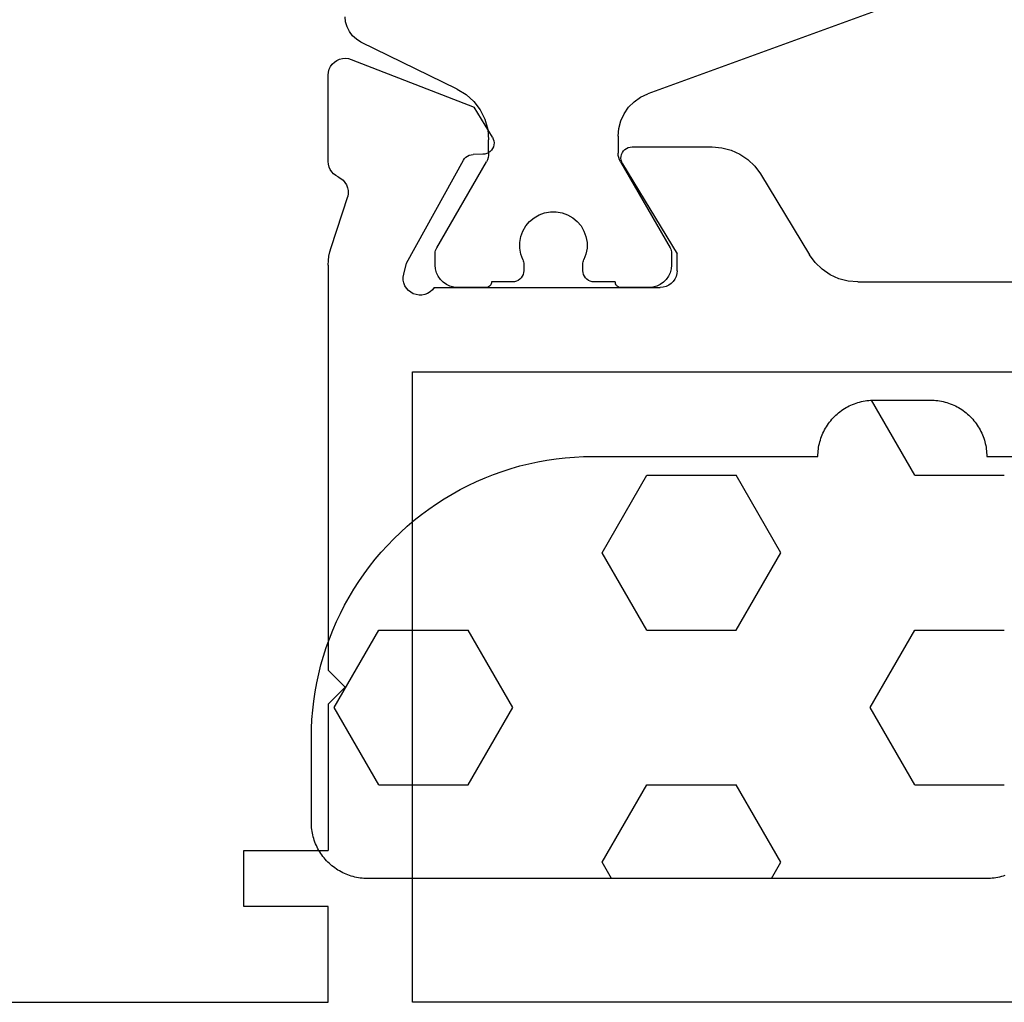
# Model space of a CAD drawing. Units: millimetres. Extents: x -12 to 4317, y -4487 to -50.
# Drawn here: x 2959 to 2977, y -4070 to -4053 of the extents above; entities that cross this region are included whole.
import ezdxf

# ---------------------------------------------------------------- set-up
doc = ezdxf.new("R2010")
doc.units = ezdxf.units.MM
doc.layers.add('CrossSectionsGums', color=1, linetype='Continuous')
doc.layers.add('CrossSectionsProfils', color=7, linetype='Continuous')

# ---------------------------------------------------------------- blocks, each defined once
blk = doc.blocks.new('18_11065_X', base_point=(2915.583678352376, 1160.29362331508))
at = {"layer": 'CrossSectionsProfils', "color": 1}
for p, q in [((2940.512668280713, 1179.871121527117), (2945.007294467036, 1178.235211381142)), ((2950.375069315132, 1179.512982667999), (2950.383678352376, 1179.605367308069)), ((2950.307965580711, 1179.3408293186), (2950.349538665493, 1179.423779399158)), ((2950.349538665493, 1179.423779399158), (2950.375069315132, 1179.512982667999)), ((2950.182921713794, 1179.204800945717), (2950.251781677726, 1179.266988907656)), ((2950.251781677726, 1179.266988907656), (2950.307965580711, 1179.3408293186)), ((2948.393521135352, 1178.318056051835), (2950.103756960887, 1179.156406946705)), ((2950.103756960888, 1179.156406946705), (2950.182921713794, 1179.204800945717)), ((2945.133678352377, 1178.176277607542), (2945.007294467037, 1178.235211381143)), ((2948.235191629541, 1178.221268053811), (2948.097471701675, 1178.096892129934)), ((2948.393521135353, 1178.318056051835), (2948.235191629541, 1178.221268053811)), ((2945.247908440126, 1178.096292839009), (2945.133678352377, 1178.176277607542)), ((2945.346513906872, 1177.997687372263), (2945.247908440126, 1178.096292839009)), ((2948.097471701675, 1178.096892129934), (2947.985103895707, 1177.949211308045)), ((2945.426498675404, 1177.883457284513), (2945.346513906872, 1177.997687372263)), ((2945.485432449005, 1177.757073399174), (2945.426498675404, 1177.883457284513)), ((2947.985103895707, 1177.949211308045), (2947.901957726142, 1177.783311146928)), ((2945.521524554787, 1177.622375826647), (2945.485432449005, 1177.757073399174)), ((2947.901957726142, 1177.783311146928), (2947.850896426862, 1177.604904609246)), ((2945.533678352377, 1177.483457284513), (2945.521524554787, 1177.622375826647)), ((2945.533678352376, 1177.483457284513), (2945.533678352376, 1177.179456340001)), ((2947.850896426862, 1177.604904609246), (2947.833678352376, 1177.420135329108)), ((2947.833678352376, 1177.179456340001), (2947.833678352376, 1177.420135329108)), ((2945.523456100263, 1177.10181062647), (2945.531111810788, 1177.140298482335)), ((2945.531111810788, 1177.140298482335), (2945.533678352376, 1177.179456340001)), ((2947.833678352376, 1177.179456340001), (2947.836244893964, 1177.140298482335)), ((2947.836244893964, 1177.140298482335), (2947.843900604489, 1177.101810626471)), ((2945.493485973511, 1177.029456340001), (2944.610473271619, 1175.500033476594)), ((2945.493485973511, 1177.029456340001), (2945.510842212129, 1177.064651310291)), ((2945.510842212129, 1177.064651310291), (2945.523456100263, 1177.10181062647)), ((2947.843900604489, 1177.101810626471), (2947.856514492622, 1177.064651310292)), ((2947.856514492622, 1177.064651310292), (2947.87387073124, 1177.029456340001)), ((2948.756883433133, 1175.500033476594), (2947.87387073124, 1177.029456340001)), ((2946.430091233722, 1176.087400450728), (2946.339512040337, 1176.035100221616)), ((2946.528376590423, 1176.12317604153), (2946.430091233722, 1176.087400450728)), ((2946.631381353803, 1176.141339823085), (2946.528376590423, 1176.12317604153)), ((2946.73597535095, 1176.141339823085), (2946.631381353803, 1176.141339823085)), ((2946.838980114329, 1176.12317604153), (2946.73597535095, 1176.141339823085)), ((2946.937265471031, 1176.087400450728), (2946.838980114329, 1176.12317604153)), ((2947.027844664415, 1176.035100221616), (2946.937265471031, 1176.087400450728)), ((2946.25939158722, 1175.967864686135), (2946.192164624606, 1175.887737039615)), ((2946.339512040337, 1176.035100221616), (2946.25939158722, 1175.967864686135)), ((2947.107965117532, 1175.967864686135), (2947.027844664415, 1176.035100221616)), ((2947.175192080147, 1175.887737039615), (2947.107965117532, 1175.967864686135)), ((2946.139874087307, 1175.797152250891), (2946.104109012745, 1175.698863066945)), ((2946.192164624606, 1175.887737039615), (2946.139874087307, 1175.797152250891)), ((2947.227482617445, 1175.797152250891), (2947.175192080147, 1175.887737039615)), ((2947.263247692009, 1175.698863066945), (2947.227482617445, 1175.797152250891)), ((2946.104109012745, 1175.698863066945), (2946.08595625228, 1175.595856360723)), ((2946.08595625228, 1175.595856360723), (2946.085967443307, 1175.491262364175)), ((2947.281400452473, 1175.595856360723), (2947.263247692009, 1175.698863066945)), ((2947.281389261446, 1175.491262364175), (2947.281400452473, 1175.595856360723)), ((2944.5853893801, 1175.426138715038), (2944.583678352376, 1175.400033476594)), ((2944.583678352376, 1175.400033476594), (2944.583678352376, 1175.193623315081)), ((2944.590493187117, 1175.451797285614), (2944.5853893801, 1175.426138715038)), ((2944.598902445873, 1175.476570163067), (2944.590493187117, 1175.451797285614)), ((2944.610473271619, 1175.500033476594), (2944.598902445873, 1175.476570163067)), ((2946.085967443307, 1175.491262364175), (2946.104142245745, 1175.388259544817)), ((2946.104142245745, 1175.388259544817), (2946.139928352376, 1175.289978016485)), ((2947.227428352377, 1175.289978016485), (2947.263214459008, 1175.388259544817)), ((2947.263214459008, 1175.388259544817), (2947.281389261446, 1175.491262364175)), ((2948.768454258879, 1175.476570163067), (2948.756883433133, 1175.500033476594)), ((2948.776863517634, 1175.451797285615), (2948.768454258879, 1175.476570163067)), ((2948.781967324651, 1175.426138715039), (2948.776863517634, 1175.451797285615)), ((2948.783678352376, 1175.400033476595), (2948.781967324651, 1175.426138715039)), ((2948.783678352376, 1175.193623315082), (2948.783678352376, 1175.400033476595)), ((2946.148057785405, 1175.269736895381), (2946.139928352376, 1175.289978016486)), ((2946.153934594275, 1175.24873085381), (2946.148057785405, 1175.269736895381)), ((2946.157488875714, 1175.227209753735), (2946.153934594275, 1175.24873085381)), ((2946.158678352377, 1175.20542958362), (2946.157488875714, 1175.227209753735)), ((2946.158678352376, 1175.093623315082), (2946.158678352376, 1175.20542958362)), ((2947.209867829039, 1175.227209753735), (2947.208678352376, 1175.20542958362)), ((2947.208678352376, 1175.20542958362), (2947.208678352376, 1175.093623315082)), ((2947.213422110479, 1175.248730853809), (2947.209867829039, 1175.227209753735)), ((2947.219298919348, 1175.26973689538), (2947.213422110479, 1175.248730853809)), ((2947.227428352377, 1175.289978016485), (2947.219298919348, 1175.26973689538)), ((2944.583678352376, 1175.193623315081), (2944.589755251171, 1175.124164044014)), ((2944.589755251171, 1175.124164044014), (2944.607801304061, 1175.056815257751)), ((2944.607801304061, 1175.056815257751), (2944.637268190862, 1174.993623315081)), ((2946.146616876534, 1175.025219286417), (2946.155639902979, 1175.058893679548)), ((2946.155639902979, 1175.058893679548), (2946.158678352376, 1175.093623315082)), ((2947.208678352376, 1175.093623315082), (2947.211716801773, 1175.058893679548)), ((2947.211716801773, 1175.058893679548), (2947.220739828218, 1175.025219286417)), ((2948.73008851389, 1174.993623315082), (2948.759555400691, 1175.056815257752)), ((2948.759555400691, 1175.056815257752), (2948.777601453581, 1175.124164044015)), ((2948.777601453581, 1175.124164044015), (2948.783678352376, 1175.193623315082)), ((2944.637268190862, 1174.993623315081), (2944.677260575128, 1174.936508271207)), ((2944.677260575128, 1174.936508271207), (2944.726563308502, 1174.887205537834)), ((2944.726563308502, 1174.887205537834), (2944.783678352376, 1174.847213153568)), ((2945.570280892754, 1174.843623315081), (2945.577647614455, 1174.859421300748)), ((2945.577647614455, 1174.859421300748), (2945.582159127677, 1174.876258497314)), ((2945.582159127677, 1174.876258497314), (2945.583678352376, 1174.893623315081)), ((2945.583678352376, 1174.893623315081), (2945.958678352376, 1174.893623315081)), ((2945.958678352376, 1174.893623315082), (2945.993407987909, 1174.896661764479)), ((2945.993407987909, 1174.896661764479), (2946.027082381042, 1174.905684790924)), ((2946.027082381042, 1174.905684790924), (2946.058678352376, 1174.920418234325)), ((2946.058678352376, 1174.920418234325), (2946.087235874314, 1174.940414426458)), ((2946.087235874314, 1174.940414426458), (2946.111887241, 1174.965065793145)), ((2946.111887241, 1174.965065793145), (2946.131883433133, 1174.993623315082)), ((2946.131883433133, 1174.993623315082), (2946.146616876534, 1175.025219286417)), ((2947.220739828218, 1175.025219286417), (2947.235473271619, 1174.993623315082)), ((2947.235473271619, 1174.993623315082), (2947.255469463752, 1174.965065793144)), ((2947.255469463752, 1174.965065793144), (2947.280120830438, 1174.940414426458)), ((2947.280120830438, 1174.940414426458), (2947.308678352376, 1174.920418234325)), ((2947.308678352376, 1174.920418234325), (2947.34027432371, 1174.905684790924)), ((2947.34027432371, 1174.905684790924), (2947.373948716842, 1174.896661764479)), ((2947.373948716842, 1174.896661764479), (2947.408678352376, 1174.893623315082)), ((2947.408678352376, 1174.893623315081), (2947.783678352376, 1174.893623315081)), ((2947.783678352376, 1174.893623315081), (2947.785197577075, 1174.876258497314)), ((2947.785197577075, 1174.876258497314), (2947.789709090297, 1174.859421300748)), ((2947.789709090297, 1174.859421300748), (2947.797075811997, 1174.843623315081)), ((2948.583678352376, 1174.847213153568), (2948.640793396251, 1174.887205537834)), ((2948.640793396251, 1174.887205537834), (2948.690096129624, 1174.936508271207)), ((2948.690096129624, 1174.936508271207), (2948.73008851389, 1174.993623315082)), ((2944.783678352376, 1174.847213153568), (2944.846870295046, 1174.817746266767)), ((2944.846870295046, 1174.817746266767), (2944.91421908131, 1174.799700213877)), ((2944.91421908131, 1174.799700213877), (2944.983678352377, 1174.793623315082)), ((2944.983678352377, 1174.793623315081), (2945.483678352376, 1174.793623315081)), ((2945.483678352376, 1174.79362331508), (2945.501043170143, 1174.795142539779)), ((2945.501043170143, 1174.795142539779), (2945.517880366709, 1174.799654053002)), ((2945.517880366709, 1174.799654053002), (2945.533678352376, 1174.807020774702)), ((2945.533678352376, 1174.807020774702), (2945.547957113345, 1174.817018870769)), ((2945.547957113345, 1174.817018870769), (2945.560282796688, 1174.829344554112)), ((2945.560282796688, 1174.829344554112), (2945.570280892754, 1174.843623315081)), ((2947.797075811997, 1174.843623315081), (2947.807073908064, 1174.829344554112)), ((2947.807073908064, 1174.829344554112), (2947.819399591407, 1174.817018870769)), ((2947.819399591407, 1174.817018870769), (2947.833678352376, 1174.807020774702)), ((2947.833678352376, 1174.807020774702), (2947.849476338044, 1174.799654053002)), ((2947.849476338044, 1174.799654053002), (2947.86631353461, 1174.795142539779)), ((2947.86631353461, 1174.795142539779), (2947.883678352377, 1174.79362331508)), ((2947.883678352377, 1174.793623315081), (2948.383678352377, 1174.793623315081)), ((2948.383678352377, 1174.793623315082), (2948.453137623444, 1174.799700213877)), ((2948.453137623444, 1174.799700213877), (2948.520486409707, 1174.817746266767)), ((2948.520486409707, 1174.817746266767), (2948.583678352376, 1174.847213153568))]:
    blk.add_line(p, q, dxfattribs=at)
at = {"layer": 'CrossSectionsProfils'}
for p, q in [((2950.275145532997, 1178.847408159118), (2948.088403977421, 1177.998818185199)), ((2950.325924983692, 1178.862117082423), (2950.275145532997, 1178.847408159116)), ((2950.378497936399, 1178.867683920071), (2950.325924983692, 1178.862117082423)), ((2950.431231764336, 1178.863935796697), (2950.378497936399, 1178.867683920071)), ((2950.482488844821, 1178.850989108402), (2950.431231764336, 1178.863935796697)), ((2950.530677414828, 1178.829245908121), (2950.482488844821, 1178.850989108402)), ((2950.574301002388, 1178.799381420077), (2950.530677414828, 1178.829245908121)), ((2950.612004898783, 1178.762323071026), (2950.574301002388, 1178.799381420077)), ((2950.642618228347, 1178.719221689485), (2950.612004898783, 1178.762323071026)), ((2950.665190309424, 1178.671415767326), (2950.642618228347, 1178.719221689485)), ((2950.679020177314, 1178.620389893576), (2950.665190309424, 1178.671415767326)), ((2950.683678352377, 1178.567728651255), (2950.679020177314, 1178.620389893576)), ((2950.683678352377, 1177.032439308314), (2950.683678352377, 1178.567728651255)), ((2947.766932723737, 1177.464446919775), (2948.088403977421, 1177.998818185199)), ((2947.742006113901, 1177.399614408955), (2947.738343492691, 1177.364945042579)), ((2947.738343492691, 1177.364945042579), (2947.740756787219, 1177.330166374282)), ((2947.740756787219, 1177.330166374282), (2947.749172670752, 1177.2963351363)), ((2947.751633363957, 1177.433121062255), (2947.742006113901, 1177.399614408955)), ((2947.766932723737, 1177.464446919774), (2947.751633363957, 1177.433121062255)), ((2943.370609224842, 1177.165315633465), (2943.229642067095, 1177.069389285191)), ((2943.525824005968, 1177.235898744589), (2943.370609224842, 1177.165315633465)), ((2943.690773757416, 1177.279086513153), (2943.525824005968, 1177.235898744589)), ((2943.860662795455, 1177.293623315081), (2943.690773757416, 1177.279086513153)), ((2945.283678352376, 1177.293623315081), (2943.860662795455, 1177.293623315081)), ((2945.318783712923, 1177.290518245592), (2945.283678352376, 1177.293623315081)), ((2945.35279902763, 1177.28129945169), (2945.318783712923, 1177.290518245592)), ((2945.384668097339, 1177.266253183332), (2945.35279902763, 1177.28129945169)), ((2945.413401365291, 1177.245846637605), (2945.384668097339, 1177.266253183332)), ((2945.438106643548, 1177.220713451936), (2945.413401365291, 1177.245846637605)), ((2945.458016816053, 1177.191634029203), (2945.438106643548, 1177.220713451936)), ((2945.472513658115, 1177.159511305691), (2945.458016816053, 1177.191634029203)), ((2945.481147032713, 1177.125342714284), (2945.472513658115, 1177.159511305691)), ((2947.749172670752, 1177.2963351363), (2947.763335430927, 1177.264479273681)), ((2947.763335430927, 1177.264479273681), (2947.782814739445, 1177.235566710689)), ((2947.782814739445, 1177.235566710689), (2947.807018727371, 1177.210475940922)), ((2947.807018727371, 1177.210475940922), (2947.83521196878, 1177.189969334722)), ((2947.83521196878, 1177.189969334722), (2947.866537826299, 1177.174669974942)), ((2947.866537826299, 1177.174669974942), (2947.900044479599, 1177.165042724886)), ((2947.900044479599, 1177.165042724886), (2947.934713845975, 1177.161380103676)), ((2947.934713845975, 1177.161380103676), (2948.109709212064, 1177.158232046555)), ((2948.144378578439, 1177.154569425345), (2948.109709212063, 1177.158232046555)), ((2948.177885231738, 1177.144942175289), (2948.144378578439, 1177.154569425345)), ((2948.209211089258, 1177.129642815508), (2948.177885231738, 1177.144942175289)), ((2948.237404330668, 1177.109136209308), (2948.209211089258, 1177.129642815508)), ((2943.229642067095, 1177.069389285191), (2943.107020956031, 1176.950908624417)), ((2945.454548725616, 1176.98968431591), (2944.483678352376, 1175.393623315081)), ((2945.454548725615, 1176.989684315909), (2945.470139983907, 1177.021290335281)), ((2945.470139983907, 1177.021290335281), (2945.479941478969, 1177.055142343939)), ((2945.479941478969, 1177.055142343939), (2945.483648867568, 1177.090189213491)), ((2945.483648867568, 1177.090189213491), (2945.481147032713, 1177.125342714284)), ((2948.261608318594, 1177.084045439541), (2948.237404330668, 1177.109136209308)), ((2948.281087627111, 1177.05513287655), (2948.261608318594, 1177.084045439541)), ((2949.294019591691, 1175.225451078412), (2948.281087627111, 1177.05513287655)), ((2950.667663231102, 1176.935730525593), (2950.679647492337, 1176.983426369296)), ((2950.679647492337, 1176.983426369296), (2950.683678352377, 1177.032439308314)), ((2943.006310929255, 1176.81331831094), (2942.130742202388, 1175.373928319221)), ((2943.107020956031, 1176.950908624417), (2943.006310929255, 1176.81331831094)), ((2950.50655720509, 1176.758759225816), (2950.549619064212, 1176.782511958559)), ((2950.549619064212, 1176.782511958559), (2950.588221698105, 1176.812980839081)), ((2950.588221698105, 1176.812980839081), (2950.621327761341, 1176.84934709543)), ((2950.621327761341, 1176.84934709543), (2950.648047614537, 1176.890633479009)), ((2950.648047614537, 1176.890633479009), (2950.667663231102, 1176.935730525593)), ((2950.359627225322, 1176.616240090117), (2950.340988125131, 1176.567527855737)), ((2950.386421440873, 1176.660987915172), (2950.359627225322, 1176.616240090117)), ((2950.42056090238, 1176.700418804107), (2950.386421440873, 1176.660987915172)), ((2950.461013726474, 1176.733340937346), (2950.42056090238, 1176.700418804107)), ((2950.506557205045, 1176.758759225916), (2950.461013726474, 1176.733340937346)), ((2950.331067517012, 1176.516323565206), (2950.330165256617, 1176.464174895421)), ((2950.330165256617, 1176.464174895421), (2950.338308615246, 1176.412658067642)), ((2950.340988125131, 1176.567527855737), (2950.331067517012, 1176.516323565206)), ((2950.634445567636, 1175.504133081593), (2950.338308615247, 1176.412658067643)), ((2944.483678352376, 1175.093623315082), (2944.483678352376, 1175.393623315081)), ((2950.655884355942, 1175.428354197948), (2950.634445567636, 1175.504133081594)), ((2950.671293463454, 1175.351123243945), (2950.655884355942, 1175.428354197948)), ((2941.907411064547, 1175.11785734497), (2942.030032175612, 1175.236338005743)), ((2942.030032175612, 1175.236338005743), (2942.130742202388, 1175.373928319221)), ((2949.342300308875, 1175.031366116738), (2949.294019591691, 1175.225451078412)), ((2950.680577321951, 1175.272919210659), (2950.671293463454, 1175.351123243945)), ((2950.683678352377, 1175.194227124266), (2950.680577321951, 1175.272919210659)), ((2941.766443906801, 1175.021930996696), (2941.907411064547, 1175.11785734497)), ((2944.483678352376, 1175.093623315082), (2944.488236026473, 1175.041528861782)), ((2944.488236026473, 1175.041528861782), (2944.50177056614, 1174.991017272084)), ((2949.350465145547, 1174.979539497017), (2949.342300308874, 1175.031366116736)), ((2950.683678352376, 1175.194227124266), (2950.683678352376, 1167.993623315082)), ((2941.276390336188, 1174.89362331508), (2929.490966368564, 1174.893623315081)), ((2941.276390336188, 1174.89362331508), (2941.446279374227, 1174.908160117008)), ((2941.446279374227, 1174.908160117008), (2941.611229125675, 1174.951347885572)), ((2941.611229125675, 1174.951347885572), (2941.766443906801, 1175.021930996696)), ((2944.50177056614, 1174.991017272084), (2944.523870731241, 1174.943623315082)), ((2944.523870731241, 1174.943623315082), (2944.55386501944, 1174.900787032176)), ((2944.55386501944, 1174.900787032176), (2944.59084206947, 1174.863809982146)), ((2944.59084206947, 1174.863809982146), (2944.633678352376, 1174.833815693946)), ((2949.320436319033, 1174.826668085085), (2949.33936337601, 1174.875600994088)), ((2949.33936337601, 1174.875600994088), (2949.3494760844, 1174.927082992869)), ((2949.3494760844, 1174.927082992869), (2949.350465145547, 1174.979539497017)), ((2944.633678352376, 1174.833815693946), (2944.681072309379, 1174.811715528846)), ((2944.681072309379, 1174.811715528846), (2944.731583899076, 1174.798180989178)), ((2944.731583899076, 1174.798180989178), (2944.783678352376, 1174.793623315082)), ((2948.800835639901, 1174.793623315081), (2944.783678352376, 1174.793623315081)), ((2948.800835639901, 1174.79362331508), (2948.83346566207, 1174.752538710632)), ((2948.83346566207, 1174.752538710632), (2948.872754290696, 1174.71776707377)), ((2948.872754290696, 1174.71776707377), (2948.917499877369, 1174.690371900058)), ((2948.917499877369, 1174.690371900058), (2948.966333871821, 1174.671191074861)), ((2949.122081649216, 1174.66744556495), (2949.171781200926, 1174.68425680016)), ((2949.171781200926, 1174.68425680016), (2949.217791929208, 1174.709469415103)), ((2949.217791929208, 1174.709469415103), (2949.258706589258, 1174.742312278292)), ((2949.258706589258, 1174.742312278292), (2949.293273800256, 1174.781780885985)), ((2949.293273800256, 1174.781780885985), (2949.320436319033, 1174.826668085085)), ((2948.966333871821, 1174.671191074861), (2949.017762679241, 1174.660811246504)), ((2949.017762679241, 1174.660811246504), (2949.070213342086, 1174.659549883544)), ((2949.070213342086, 1174.659549883544), (2949.122081649216, 1174.66744556495)), ((2949.183678352376, 1173.293623315081), (2921.583678352376, 1173.293623315081)), ((2949.183678352376, 1162.09362331508), (2949.183678352376, 1173.293623315081)), ((2950.383678352376, 1167.69362331508), (2950.683678352376, 1167.993623315082)), ((2950.383678352376, 1167.69362331508), (2950.683678352376, 1167.393623315081)), ((2950.683678352376, 1167.393623315081), (2950.683678352376, 1164.79362331508)), ((2952.183678352376, 1164.79362331508), (2950.683678352376, 1164.79362331508)), ((2952.183678352376, 1163.79362331508), (2952.183678352376, 1164.79362331508)), ((2950.683678352376, 1163.79362331508), (2952.183678352376, 1163.79362331508)), ((2950.683678352376, 1162.09362331508), (2950.683678352376, 1163.79362331508)), ((2921.583678352376, 1162.093623315081), (2949.183678352376, 1162.09362331508)), ((2970.183678352376, 1162.09362331508), (2950.683678352376, 1162.09362331508))]:
    blk.add_line(p, q, dxfattribs=at)
blk = doc.blocks.new('240_1808_0', base_point=(4.534898790273882, -8.325878718542526))
at = {"layer": 'CrossSectionsGums', "color": 252, "true_color": 0x848484}
for p, q in [((5.499261315399996, -9.525000002370803), (6.874076643907792, -8.73125000237087)), ((6.874076642196778, -8.731250000592695), (8.248891970704573, -9.52500000059274)), ((5.4992613154, -9.524999999999977), (5.4992613154, -11.11249999999995)), ((8.248891973100001, -9.524999999999977), (8.248891973100001, -11.11249999999995)), ((5.499261313346778, -11.11250000118548), (6.874076641854574, -11.90625000118541)), ((6.874076644249997, -11.90625000296359), (8.248891972757793, -11.11250000296354)), ((3.834898790273884, -13.66092015507184), (4.124445987234405, -13.49375000296357)), ((4.124445984496777, -13.49375000177815), (5.499261313004573, -14.28750000177808)), ((8.248891973099994, -14.28750000355626), (9.62370730160779, -13.49375000355633)), ((9.623707298870166, -13.49375000118539), (10.99852262737796, -14.28750000118544)), ((5.4992613154, -14.28750000000002), (5.4992613154, -15.875)), ((8.248891973100001, -14.28750000000002), (8.248891973100001, -15.875)), ((10.9985226308, -14.28750000000002), (10.9985226308, -15.875)), ((4.124445987576606, -16.66875000355628), (5.499261316084402, -15.87500000355624)), ((8.248891970020164, -15.87500000177818), (9.623707298527961, -16.66875000177811)), ((9.623707301949992, -16.66875000414905), (10.99852263045779, -15.875000004149)), ((3.834898790273883, -16.50157985204078), (4.124445984154574, -16.66875000237087)), ((5.499261316426605, -19.05000000414896), (6.874076644934401, -18.25625000414902)), ((6.874076641170167, -18.25625000237085), (8.248891969677963, -19.05000000237089)), ((10.99852263079999, -19.05000000474172), (12.3338029224079, -18.27907556893831)), ((5.4992613154, -19.04999999999995), (5.499261315400001, -20.63750000000005)), ((8.248891973100001, -19.04999999999995), (8.248891973100001, -20.63750000000005)), ((10.9985226308, -19.04999999999995), (10.9985226308, -20.63750000000005))]:
    blk.add_line(p, q, dxfattribs=at)
at = {"layer": 'CrossSectionsGums', "color": 252, "true_color": 0x848484, "flags": 128}
blk.add_lwpolyline([(3.887968660778776, -20.64731818384655), (3.877958454541672, -20.61616339579791), (3.868972963984812, -20.58469776364598), (3.861021810996548, -20.55295498157784), (3.854113509870651, -20.52096904055952), (3.848255458189002, -20.48877419193798), (3.843453928900072, -20.45640491076347), (3.839714063601686, -20.42389585887304), (3.837039867035279, -20.3912818477736), (3.835434202797518, -20.35859780136525), (3.834898790273883, -20.32587871854344), (3.834898790273883, -20.32587871854344), (3.834898790273883, -9.325878718542526), (3.835434202797517, -9.293159635720713), (3.837039867035279, -9.260475589312364), (3.839714063601686, -9.227861578212924), (3.843453928900072, -9.195352526322495), (3.848255458189003, -9.162983245147984), (3.854113509870652, -9.130788396526441), (3.861021810996549, -9.098802455508121), (3.868972963984814, -9.067059673439985), (3.877958454541673, -9.03559404128805), (3.887968660778776, -9.004439253239411), (3.898992863516557, -8.973628670621338), (3.911019257762596, -8.943195286177456), (3.924034965352707, -8.913171688738089), (3.938026048741195, -8.88359002832351), (3.952977525925528, -8.854481981716503), (3.968873386489444, -8.825878718542526), (3.985696608747304, -8.797810867892167), (4.003429177971338, -8.770308485522946), (4.022052105682269, -8.743401021674686), (4.041545449982649, -8.717117289533803), (4.061888336911147, -8.691485434378933), (4.083058982794906, -8.66653290344243), (4.105034717576048, -8.642286416519596), (4.127792009087337, -8.618771937355973), (4.151306488251013, -8.596014645844662), (4.175552975173816, -8.574038911063553), (4.20050550611024, -8.552868265179768), (4.226137361265164, -8.532525378251307), (4.252421093406083, -8.513032033950935), (4.279328557254283, -8.494409106240028), (4.306830939623517, -8.47667653701592), (4.334898790273886, -8.459853314758107), (4.363502053447888, -8.44395745419422), (4.392610100054885, -8.429005977009865), (4.422191760469492, -8.415014893621333), (4.452215357908797, -8.401999186031276), (4.482648742352653, -8.389972791785226), (4.513459324970725, -8.378948589047468), (4.544614113019425, -8.36893838281037), (4.576079745171366, -8.359952892253432), (4.607822527239515, -8.352001739265233), (4.63980846825776, -8.345093438139315), (4.6720033168793, -8.33923538645763), (4.704372598053837, -8.334433857168733), (4.736881649944328, -8.330693991870362), (4.769495661043746, -8.32801979530393), (4.802179707452113, -8.326414131066144), (4.834898790273882, -8.325878718542526), (4.834898790273882, -8.325878718542526), (6.334898790273883, -8.325878718542526), (6.49849420438278, -8.32855578116073), (6.661914436424631, -8.336584102349548), (6.824984491921735, -8.349955085181591), (6.987529751374206, -8.36865441167356), (7.149376157246907, -8.392662058118162), (7.31035040035462, -8.421952316526472), (7.47028010544586, -8.456493822155949), (7.628994015786612, -8.496249587097282), (7.786322176546334, -8.541177039881632), (7.942096116789843, -8.591228071067121), (8.096149029880216, -8.646349084756025), (8.248315952099507, -8.706481055986274), (8.398433939296044, -8.771559593936786), (8.54634224136909, -8.84151501087922), (8.691882474404078, -8.916272396800991), (8.8348987902741, -8.995751699620541), (8.975238043525948, -9.079867810909832), (9.112749955372127, -9.168530657030033), (9.247287274613132, -9.261645295584685), (9.378705935317733, -9.359112017086659), (9.50686521109236, -9.46082645172919), (9.63162786577448, -9.566679681148003), (9.752860300388495, -9.676558355053771), (9.87043269620688, -9.790344812610215), (9.98421915376332, -9.907917208428557), (10.09409782766903, -10.02914964304262), (10.19995105708783, -10.15391229772479), (10.30166549173031, -10.28207157349937), (10.39913221323221, -10.413490234204), (10.49224685178686, -10.54802755344508), (10.58090969790702, -10.68553946529119), (10.66502580919632, -10.82587871854309), (10.74450511201589, -10.96889503441309), (10.81926249793755, -11.11443526744813), (10.88921791487997, -11.26234356952125), (10.95429645283052, -11.41246155671774), (11.0144284240607, -11.56462847893704), (11.06954943774959, -11.71868139202741), (11.11960046893509, -11.87445533227094), (11.16452792171938, -12.03178349303073), (11.20428368666069, -12.19049740337141), (11.23882519229015, -12.35042710846267), (11.26811545069838, -12.51140135157038), (11.29212309714302, -12.67324775744316), (11.31082242363493, -12.83579301689554), (11.32419340646694, -12.99886307239274), (11.33222172765573, -13.1622833044346), (11.33489879027388, -13.32587871854344), (11.33489879027388, -13.32587871854344), (11.33489879027297, -17.32587871854253), (11.36761787309485, -17.32641413106603), (11.40030191950332, -17.32801979530359), (11.43291593060285, -17.33069399186991), (11.46542498249345, -17.33443385716816), (11.49779426366811, -17.33923538645695), (11.52998911228977, -17.34509343813841), (11.56197505330814, -17.35200173926421), (11.59371783537641, -17.35995289225241), (11.62518346752849, -17.36893838280912), (11.65633825557732, -17.37894858904622), (11.68714883819552, -17.38997279178386), (11.71758222263951, -17.4019991860298), (11.74760582007896, -17.41501489361985), (11.7771874804937, -17.42900597700827), (11.80629552710083, -17.44395745419263), (11.83489879027497, -17.4598533147564), (11.86296664092548, -17.47667653701433), (11.89046902329485, -17.49440910623832), (11.91737648714318, -17.51303203394923), (11.94366021928423, -17.5325253782496), (11.96929207443929, -17.55286826517806), (11.99424460537584, -17.57403891106185), (12.01849109229877, -17.59601464584296), (12.04200557146257, -17.61877193735427), (12.06476286297398, -17.642286416518), (12.08673859775524, -17.66653290344084), (12.10790924363911, -17.69148543437723), (12.12825213056772, -17.71711728953221), (12.1477454748682, -17.74340102167321), (12.16636840257923, -17.77030848552147), (12.18410097180336, -17.79781086789069), (12.20092419406132, -17.82587871854116), (12.21682005462532, -17.85448198171525), (12.23177153180973, -17.88359002832226), (12.24576261519829, -17.91317168873695), (12.25877832278847, -17.94319528617632), (12.27080471703458, -17.97362867062031), (12.28182891977241, -18.00443925323839), (12.29183912600957, -18.03559404128725), (12.30082461656647, -18.06705967343919), (12.30877576955477, -18.09880245550744), (12.3156840706807, -18.13078839652576), (12.32154212236237, -18.16298324514742), (12.32634365165132, -18.19535252632204), (12.33008351694972, -18.2278615782127), (12.33275771351613, -18.26047558931214), (12.3343633777539, -18.2931596357206), (12.33489879027752, -18.32587871854253), (12.33489879027752, -18.32587871854253), (12.33489879027752, -19.32587871854253), (12.3343633777539, -19.35859780136434), (12.33275771351614, -19.3912818477728), (12.33008351694974, -19.42389585887236), (12.32634365165135, -19.4564049107629), (12.3215421223624, -19.48877419193752), (12.31568407068074, -19.52096904055918), (12.30877576955482, -19.5529549815775), (12.30082461656653, -19.58469776364564), (12.29183912600963, -19.61616339579768), (12.28182891977249, -19.64731818384644), (12.27080471703467, -19.67812876646462), (12.25877832278858, -19.70856215090851), (12.24576261519842, -19.73858574834787), (12.23177153180987, -19.76816740876257), (12.21682005462548, -19.79727545536957), (12.20092419406149, -19.82587871854366), (12.18410097180356, -19.85394656919414), (12.16636840257945, -19.88144895156336), (12.14774547486844, -19.90835641541162), (12.12825213056797, -19.93464014755261), (12.10790924363939, -19.96027200270748), (12.08673859775554, -19.98522453364399), (12.0647628629743, -20.00947102056682), (12.04200557146292, -20.03298549973044), (12.01849109229914, -20.05574279124176), (11.99424460537623, -20.07771852602298), (11.96929207443971, -20.09888917190665), (11.94366021928468, -20.11923205883522), (11.91737648714365, -20.1387254031356), (11.89046902329534, -20.1573483308465), (11.862966640926, -20.1750809000705), (11.83489879027552, -20.19190412232831), (11.8062955271014, -20.2077999828922), (11.77718748049429, -20.22275146007644), (11.74760582007957, -20.23674254346497), (11.71758222264016, -20.24975825105503), (11.68714883819619, -20.26178464530096), (11.65633825557801, -20.27280884803872), (11.6251834675292, -20.28281905427571), (11.59371783537716, -20.29180454483253), (11.5619750533089, -20.29975569782061), (11.52998911229056, -20.30666399894642), (11.49779426366892, -20.31252205062799), (11.46542498249428, -20.31732357991677), (11.4329159306037, -20.32106344521515), (11.40030191950419, -20.32373764178135), (11.36761787309574, -20.32534330601902), (11.33489879027388, -20.32587871854253), (11.33489879027388, -20.32587871854253), (11.33489879027388, -26.82587871854344)], dxfattribs=at)
blk = doc.blocks.new('CS_6HORL1')
at = {"layer": 'CrossSectionsGums', "rotation": 90}
blk.add_blockref('240_1808_0', (2964.599999999999, 4.700000000001864), dxfattribs=at)
at = {"layer": 'CrossSectionsProfils', "yscale": -1, "rotation": 180}
blk.add_blockref('18_11065_X', (3000, 0), dxfattribs=at)

msp = doc.modelspace()

# ---------------------------------------------------------------- block references
msp.add_blockref('CS_6HORL1', (0, -4072))
at = {"layer": 'CrossSectionsGums', "rotation": 90}
msp.add_blockref('240_1808_0', (2964.599999999999, -4067.299999999998), dxfattribs=at)
at = {"layer": 'CrossSectionsProfils', "yscale": -1, "rotation": 180}
msp.add_blockref('18_11065_X', (3000, -4072), dxfattribs=at)

doc.saveas('drawing.dxf')
